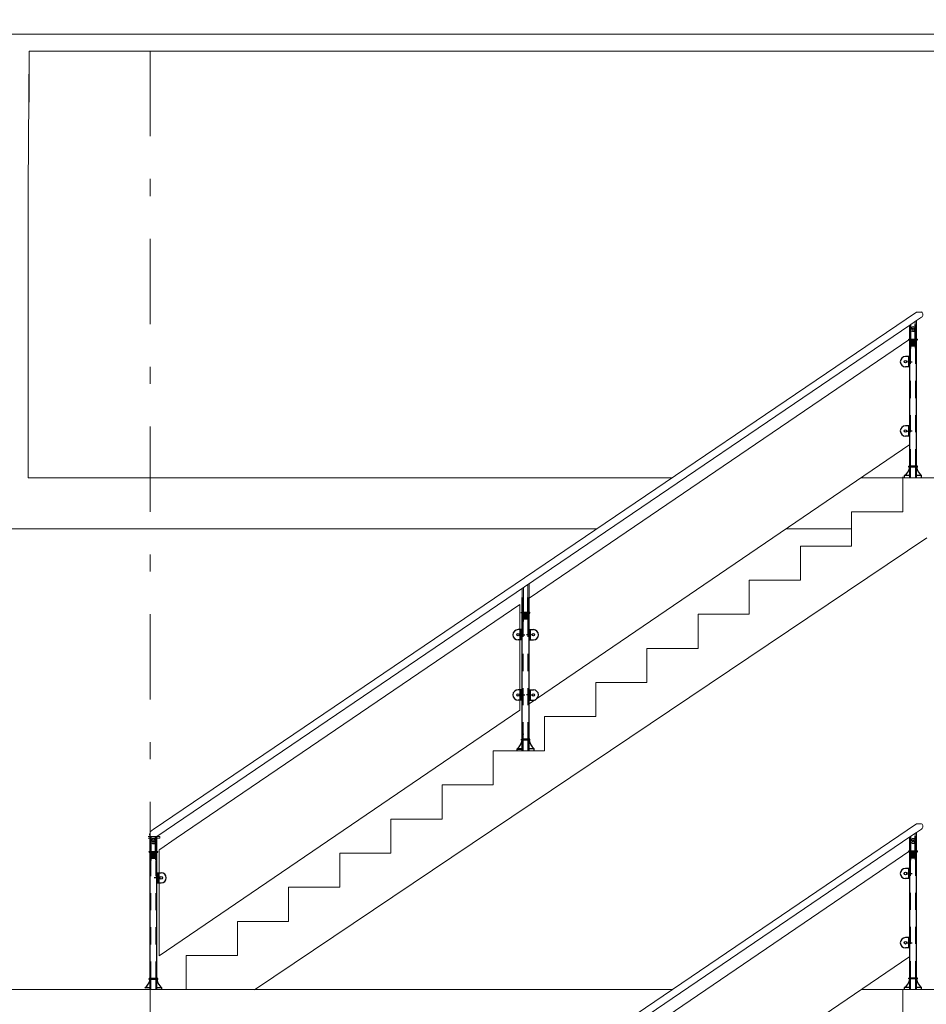
# Model space of a CAD drawing. Units: metres. Extents: x -1153 to 557, y -25 to 282.
# Drawn here: x -370 to -365, y 263 to 269 of the extents above; entities that cross this region are included whole.
import ezdxf

# ---------------------------------------------------------------- set-up
doc = ezdxf.new("R2010")
doc.units = ezdxf.units.M
doc.header["$MEASUREMENT"] = 0
for name, pattern in [('DASHDOT', [1, 0.5, -0.25, 0, -0.25]), ('HIDDEN', [0.375, 0.25, -0.125]), ('HIDDEN2', [0.1875, 0.125, -0.0625])]:
    doc.linetypes.add(name, pattern=pattern)
for name, color, linetype in [('15', 15, 'Continuous'), ('A1', 242, 'Continuous'), ('A2', 104, 'Continuous')]:
    doc.layers.add(name, color=color, linetype=linetype)
doc.layers.add('DIVAR', color=7, linetype='Continuous', lineweight=5)

msp = doc.modelspace()

# ---------------------------------------------------------------- linework, layer by layer
at = {"layer": '15'}
for p, q in [((-364.6028, 266.553), (-364.6028, 266.737)), ((-364.5956, 266.7023), (-364.5956, 266.7419)), ((-364.5956, 266.7023), (-364.5956, 266.7143)), ((-364.5956, 266.6552), (-364.5956, 266.7052)), ((-364.5956, 266.6552), (-364.5956, 266.7052)), ((-364.57, 266.7023), (-364.57, 266.7419)), ((-364.57, 266.6552), (-364.57, 266.7141)), ((-364.57, 266.6552), (-364.57, 266.7052)), ((-364.5628, 266.5488), (-364.5628, 266.7419)), ((-364.6028, 266.5531), (-364.6278, 266.5531)), ((-364.6028, 266.5531), (-364.6278, 266.5531)), ((-364.6028, 266.5531), (-364.6278, 266.5531)), ((-364.6028, 266.5531), (-364.6278, 266.5531)), ((-364.6028, 265.9102), (-364.6028, 266.553)), ((-364.5628, 265.9102), (-364.5628, 266.5488)), ((-364.6028, 266.4931), (-364.6278, 266.4931)), ((-364.6028, 266.4931), (-364.6278, 266.4931)), ((-364.6028, 265.8452), (-364.6028, 266.4702)), ((-364.5628, 265.8452), (-364.5628, 266.4702)), ((-364.6028, 266.147), (-364.6278, 266.147)), ((-364.6028, 266.147), (-364.6278, 266.147)), ((-364.6028, 266.147), (-364.6278, 266.147)), ((-364.6028, 266.147), (-364.6278, 266.147)), ((-364.6028, 266.087), (-364.6278, 266.087)), ((-364.6028, 266.087), (-364.6278, 266.087)), ((-364.6328, 265.8452), (-364.6328, 265.8552)), ((-364.6028, 265.8552), (-364.6328, 265.8552)), ((-364.5328, 265.8552), (-364.5628, 265.8552)), ((-364.5328, 265.8452), (-364.5328, 265.8552)), ((-366.8734, 264.953), (-366.8734, 265.1419)), ((-366.8662, 265.1023), (-366.8662, 265.1419)), ((-366.8662, 265.1023), (-366.8662, 265.1142)), ((-366.8662, 265.0552), (-366.8662, 265.1052)), ((-366.8662, 265.0552), (-366.8662, 265.1052)), ((-366.8406, 265.1023), (-366.8406, 265.1419)), ((-366.8406, 265.0552), (-366.8406, 265.114)), ((-366.8406, 265.0552), (-366.8406, 265.1052)), ((-366.8334, 264.9487), (-366.8334, 265.1419)), ((-366.8734, 264.953), (-366.8984, 264.953)), ((-366.8734, 264.3102), (-366.8734, 264.953)), ((-366.8334, 264.953), (-366.8084, 264.953)), ((-366.8334, 264.953), (-366.8084, 264.953)), ((-366.8334, 264.3102), (-366.8334, 264.9488)), ((-366.8734, 264.893), (-366.8984, 264.893)), ((-366.8734, 264.2452), (-366.8734, 264.8702)), ((-366.8334, 264.893), (-366.8084, 264.893)), ((-366.8334, 264.893), (-366.8084, 264.893)), ((-366.8334, 264.893), (-366.8084, 264.893)), ((-366.8334, 264.893), (-366.8084, 264.893)), ((-366.8334, 264.2452), (-366.8334, 264.8702)), ((-366.8734, 264.5999), (-366.8984, 264.5999)), ((-366.8734, 264.5999), (-366.8984, 264.5999)), ((-366.8734, 264.5999), (-366.8984, 264.5999)), ((-366.8734, 264.5999), (-366.8984, 264.5999)), ((-366.8334, 264.5999), (-366.8084, 264.5999)), ((-366.8334, 264.5999), (-366.8084, 264.5999)), ((-366.8734, 264.5399), (-366.8984, 264.5399)), ((-366.8734, 264.5399), (-366.8984, 264.5399)), ((-366.8334, 264.5399), (-366.8084, 264.5399)), ((-366.8334, 264.5399), (-366.8084, 264.5399)), ((-366.8334, 264.5399), (-366.8084, 264.5399)), ((-366.8334, 264.5399), (-366.8084, 264.5399)), ((-366.9034, 264.2452), (-366.9034, 264.2552)), ((-366.8734, 264.2552), (-366.9034, 264.2552)), ((-366.8734, 264.2502), (-366.8984, 264.2502)), ((-366.8734, 264.2502), (-366.8984, 264.2502)), ((-366.8034, 264.2552), (-366.8334, 264.2552)), ((-366.8034, 264.2452), (-366.8034, 264.2552)), ((-369.0549, 263.5512), (-369.0549, 263.74)), ((-369.0477, 263.7004), (-369.0477, 263.74)), ((-369.0477, 263.7004), (-369.0477, 263.7124)), ((-369.0221, 263.7004), (-369.0221, 263.74)), ((-369.0221, 263.6533), (-369.0221, 263.7122)), ((-369.0149, 263.5469), (-369.0149, 263.74)), ((-364.6028, 263.5536), (-364.6028, 263.7376)), ((-364.5956, 263.7028), (-364.5956, 263.7425)), ((-364.5956, 263.7028), (-364.5956, 263.7148)), ((-364.5956, 263.6557), (-364.5956, 263.7057)), ((-364.5956, 263.6557), (-364.5956, 263.7057)), ((-364.57, 263.7028), (-364.57, 263.7425)), ((-364.57, 263.6557), (-364.57, 263.7146)), ((-364.57, 263.6557), (-364.57, 263.7057)), ((-364.5628, 263.5493), (-364.5628, 263.7425)), ((-369.0477, 263.6533), (-369.0477, 263.7033)), ((-369.0477, 263.6533), (-369.0477, 263.7033)), ((-369.0221, 263.6533), (-369.0221, 263.7033)), ((-369.0549, 262.9083), (-369.0549, 263.5512)), ((-369.0149, 262.9083), (-369.0149, 263.5469)), ((-364.6028, 263.5536), (-364.6278, 263.5536)), ((-364.6028, 263.5536), (-364.6278, 263.5536)), ((-364.6028, 263.5536), (-364.6278, 263.5536)), ((-364.6028, 263.5536), (-364.6278, 263.5536)), ((-364.6028, 262.9107), (-364.6028, 263.5536)), ((-364.5628, 262.9107), (-364.5628, 263.5493)), ((-369.0149, 263.5283), (-368.9899, 263.5283)), ((-369.0149, 263.5283), (-368.9899, 263.5283)), ((-364.6028, 263.4936), (-364.6278, 263.4936)), ((-364.6028, 263.4936), (-364.6278, 263.4936)), ((-369.0549, 262.8433), (-369.0549, 263.4683)), ((-369.0149, 262.8433), (-369.0149, 263.4683)), ((-369.0149, 263.4683), (-368.9899, 263.4683)), ((-369.0149, 263.4683), (-368.9899, 263.4683)), ((-369.0149, 263.4683), (-368.9899, 263.4683)), ((-369.0149, 263.4683), (-368.9899, 263.4683)), ((-364.6028, 262.8457), (-364.6028, 263.4707)), ((-364.5628, 262.8457), (-364.5628, 263.4707)), ((-364.6028, 263.1476), (-364.6278, 263.1476)), ((-364.6028, 263.1476), (-364.6278, 263.1476)), ((-364.6028, 263.1476), (-364.6278, 263.1476)), ((-364.6028, 263.1476), (-364.6278, 263.1476)), ((-364.6028, 263.0876), (-364.6278, 263.0876)), ((-364.6028, 263.0876), (-364.6278, 263.0876)), ((-369.0549, 262.8533), (-369.0849, 262.8533)), ((-368.9849, 262.8533), (-369.0149, 262.8533)), ((-368.9849, 262.8433), (-368.9849, 262.8533)), ((-364.6328, 262.8457), (-364.6328, 262.8557)), ((-364.6028, 262.8557), (-364.6328, 262.8557)), ((-364.5328, 262.8557), (-364.5628, 262.8557)), ((-364.5328, 262.8457), (-364.5328, 262.8557))]:
    msp.add_line(p, q, dxfattribs=at)
for centre, radius in [((-364.5828, 266.7138), 0.00539), ((-364.6278, 266.5231), 0.00728), ((-364.6278, 266.5231), 0.00728), ((-364.6278, 266.117), 0.00728), ((-364.6278, 266.117), 0.00728), ((-366.8984, 264.923), 0.00728), ((-366.8084, 264.923), 0.00728), ((-366.8084, 264.923), 0.00728), ((-366.8984, 264.5699), 0.00728), ((-366.8984, 264.5699), 0.00728), ((-366.8084, 264.5699), 0.00728), ((-366.8084, 264.5699), 0.00728), ((-369.0349, 263.7119), 0.00539), ((-364.5828, 263.7143), 0.00539), ((-364.6278, 263.5236), 0.00728), ((-364.6278, 263.5236), 0.00728), ((-368.9899, 263.4983), 0.00728), ((-368.9899, 263.4983), 0.00728), ((-364.6278, 263.1176), 0.00728), ((-364.6278, 263.1176), 0.00728)]:
    msp.add_circle(centre, radius, dxfattribs=at)
for centre, radius, start, end in [((-364.5828, 266.7141), 0.0128, 0, 180), ((-364.5828, 266.7138), 0.0131, 224.96964, 348.42881), ((-364.6278, 266.5231), 0.03, 90, 270), ((-364.6278, 266.5231), 0.03, 90, 270), ((-364.6278, 266.117), 0.03, 90, 270), ((-364.6278, 266.117), 0.03, 90, 270), ((-364.6779, 265.9162), 0.0759, 306.44236, 351.63012), ((-364.4877, 265.9162), 0.0759, 188.36988, 233.55764), ((-366.8984, 264.923), 0.03, 90, 270), ((-366.8084, 264.923), 0.03, 270, 90), ((-366.8084, 264.923), 0.03, 270, 90), ((-366.8984, 264.5699), 0.03, 90, 270), ((-366.8984, 264.5699), 0.03, 90, 270), ((-366.8084, 264.5699), 0.03, 270, 90), ((-366.8084, 264.5699), 0.03, 270, 90), ((-366.9485, 264.3162), 0.0759, 306.44236, 351.63012), ((-366.7583, 264.3162), 0.0759, 188.36988, 233.55764), ((-369.0349, 263.7122), 0.0128, 0, 180), ((-369.0349, 263.7119), 0.0131, 224.96964, 348.42881), ((-364.5828, 263.7146), 0.0128, 0, 180), ((-364.5828, 263.7143), 0.0131, 224.96964, 348.42881), ((-364.6278, 263.5236), 0.03, 90, 270), ((-364.6278, 263.5236), 0.03, 90, 270), ((-368.9899, 263.4983), 0.03, 270, 90), ((-368.9899, 263.4983), 0.03, 270, 90), ((-364.6278, 263.1176), 0.03, 90, 270), ((-364.6278, 263.1176), 0.03, 90, 270), ((-369.13, 262.9143), 0.0759, 306.44236, 351.63012), ((-368.9398, 262.9143), 0.0759, 188.36988, 233.55764), ((-364.6779, 262.9167), 0.0759, 306.44236, 351.63012), ((-364.4877, 262.9167), 0.0759, 188.36988, 233.55764)]:
    msp.add_arc(centre, radius, start, end, dxfattribs=at)
at = {"layer": 'A1', "linetype": 'DASHDOT', "lineweight": 5}
msp.add_line((-369.0549, 256.8438), (-369.0549, 270.3939), dxfattribs=at)
at = {"layer": 'A1'}
for p, q in [((-364.6078, 266.6502), (-364.6078, 266.6552)), ((-364.6078, 266.6552), (-364.5578, 266.6552)), ((-364.6078, 266.6502), (-364.5578, 266.6502)), ((-364.5978, 266.6007), (-364.5978, 266.6502)), ((-364.5964, 266.6013), (-364.5964, 266.6502)), ((-364.5692, 266.6031), (-364.5692, 266.6502)), ((-364.5578, 266.6502), (-364.5578, 266.6552)), ((-364.5964, 266.6452), (-364.5692, 266.6452)), ((-364.5964, 266.6402), (-364.5692, 266.6402)), ((-364.5964, 266.6202), (-364.5692, 266.6202)), ((-364.5964, 266.6152), (-364.5692, 266.6152)), ((-364.6088, 266.4931), (-364.6088, 266.5531)), ((-364.6088, 266.4931), (-364.6088, 266.5531)), ((-364.6119, 266.5275), (-364.6119, 266.5262)), ((-364.6119, 266.5275), (-364.6119, 266.5262)), ((-364.6095, 266.5284), (-364.611, 266.5284)), ((-364.6095, 266.5284), (-364.611, 266.5284)), ((-364.6102, 266.5233), (-364.6108, 266.5233)), ((-364.6102, 266.5233), (-364.6108, 266.5233)), ((-364.6102, 266.5224), (-364.6108, 266.5224)), ((-364.6102, 266.5224), (-364.6108, 266.5224)), ((-364.6102, 266.5224), (-364.6102, 266.5233)), ((-364.6102, 266.5224), (-364.6102, 266.5233)), ((-364.6088, 266.5255), (-364.5879, 266.5231)), ((-364.6088, 266.5255), (-364.5879, 266.5231)), ((-364.6088, 266.5207), (-364.5879, 266.5231)), ((-364.6088, 266.5207), (-364.5879, 266.5231)), ((-364.6037, 266.5246), (-364.6037, 266.5215)), ((-364.603, 266.5246), (-364.603, 266.5216)), ((-364.6023, 266.5245), (-364.6023, 266.5217)), ((-364.6023, 266.5245), (-364.6023, 266.5217)), ((-364.6016, 266.5244), (-364.6016, 266.5217)), ((-364.6016, 266.5244), (-364.6016, 266.5217)), ((-364.601, 266.5243), (-364.601, 266.5218)), ((-364.601, 266.5243), (-364.601, 266.5218)), ((-364.6003, 266.5243), (-364.6003, 266.5219)), ((-364.6003, 266.5243), (-364.6003, 266.5219)), ((-364.5996, 266.5242), (-364.5996, 266.5219)), ((-364.5996, 266.5242), (-364.5996, 266.5219)), ((-364.5989, 266.5241), (-364.5989, 266.522)), ((-364.5989, 266.5241), (-364.5989, 266.522)), ((-364.5982, 266.524), (-364.5982, 266.5221)), ((-364.5982, 266.524), (-364.5982, 266.5221)), ((-364.5976, 266.524), (-364.5976, 266.5222)), ((-364.5976, 266.524), (-364.5976, 266.5222)), ((-364.5969, 266.5239), (-364.5969, 266.5222)), ((-364.5969, 266.5239), (-364.5969, 266.5222)), ((-364.5962, 266.5238), (-364.5962, 266.5223)), ((-364.5962, 266.5238), (-364.5962, 266.5223)), ((-364.5955, 266.5238), (-364.5955, 266.5224)), ((-364.5955, 266.5238), (-364.5955, 266.5224)), ((-364.5948, 266.5237), (-364.5948, 266.5225)), ((-364.5948, 266.5237), (-364.5948, 266.5225)), ((-364.5942, 266.5236), (-364.5942, 266.5225)), ((-364.5942, 266.5236), (-364.5942, 266.5225)), ((-364.5935, 266.5235), (-364.5935, 266.5226)), ((-364.5935, 266.5235), (-364.5935, 266.5226)), ((-364.5927, 266.5235), (-364.5927, 266.5227)), ((-364.5927, 266.5235), (-364.5927, 266.5227)), ((-364.6088, 266.087), (-364.6088, 266.147)), ((-364.6088, 266.087), (-364.6088, 266.147)), ((-364.6119, 266.1215), (-364.6119, 266.1202)), ((-364.6119, 266.1215), (-364.6119, 266.1202)), ((-364.6095, 266.1224), (-364.611, 266.1224)), ((-364.6095, 266.1224), (-364.611, 266.1224)), ((-364.6102, 266.1173), (-364.6108, 266.1173)), ((-364.6102, 266.1173), (-364.6108, 266.1173)), ((-364.6102, 266.1164), (-364.6108, 266.1164)), ((-364.6102, 266.1164), (-364.6108, 266.1164)), ((-364.6102, 266.1164), (-364.6102, 266.1173)), ((-364.6102, 266.1164), (-364.6102, 266.1173)), ((-364.6088, 266.1195), (-364.5879, 266.117)), ((-364.6088, 266.1195), (-364.5879, 266.117)), ((-364.6088, 266.1146), (-364.5879, 266.117)), ((-364.6088, 266.1146), (-364.5879, 266.117)), ((-364.6037, 266.1186), (-364.6037, 266.1155)), ((-364.603, 266.1185), (-364.603, 266.1156)), ((-364.6023, 266.1185), (-364.6023, 266.1156)), ((-364.6023, 266.1185), (-364.6023, 266.1156)), ((-364.6016, 266.1184), (-364.6016, 266.1157)), ((-364.6016, 266.1184), (-364.6016, 266.1157)), ((-364.601, 266.1183), (-364.601, 266.1158)), ((-364.601, 266.1183), (-364.601, 266.1158)), ((-364.6003, 266.1182), (-364.6003, 266.1159)), ((-364.6003, 266.1182), (-364.6003, 266.1159)), ((-364.5996, 266.1182), (-364.5996, 266.1159)), ((-364.5996, 266.1182), (-364.5996, 266.1159)), ((-364.5989, 266.1181), (-364.5989, 266.116)), ((-364.5989, 266.1181), (-364.5989, 266.116)), ((-364.5982, 266.118), (-364.5982, 266.1161)), ((-364.5982, 266.118), (-364.5982, 266.1161)), ((-364.5976, 266.118), (-364.5976, 266.1161)), ((-364.5976, 266.118), (-364.5976, 266.1161)), ((-364.5969, 266.1179), (-364.5969, 266.1162)), ((-364.5969, 266.1179), (-364.5969, 266.1162)), ((-364.5962, 266.1178), (-364.5962, 266.1163)), ((-364.5962, 266.1178), (-364.5962, 266.1163)), ((-364.5955, 266.1177), (-364.5955, 266.1164)), ((-364.5955, 266.1177), (-364.5955, 266.1164)), ((-364.5948, 266.1177), (-364.5948, 266.1164)), ((-364.5948, 266.1177), (-364.5948, 266.1164)), ((-364.5942, 266.1176), (-364.5942, 266.1165)), ((-364.5942, 266.1176), (-364.5942, 266.1165)), ((-364.5935, 266.1175), (-364.5935, 266.1166)), ((-364.5935, 266.1175), (-364.5935, 266.1166)), ((-364.5927, 266.1174), (-364.5927, 266.1167)), ((-364.5927, 266.1174), (-364.5927, 266.1167)), ((-364.6078, 265.9052), (-364.6078, 265.9102)), ((-364.5628, 265.9102), (-364.6078, 265.9102)), ((-364.5628, 265.9052), (-364.6078, 265.9052)), ((-364.5578, 265.9102), (-364.5628, 265.9102)), ((-364.5578, 265.9052), (-364.5628, 265.9052)), ((-364.5578, 265.9052), (-364.5578, 265.9102)), ((-366.8784, 265.0502), (-366.8784, 265.0552)), ((-366.8784, 265.0552), (-366.8284, 265.0552)), ((-366.8784, 265.0502), (-366.8284, 265.0502)), ((-366.8684, 265.0007), (-366.8684, 265.0502)), ((-366.867, 265.0013), (-366.867, 265.0502)), ((-366.867, 265.0452), (-366.8398, 265.0452)), ((-366.867, 265.0402), (-366.8398, 265.0402)), ((-366.8398, 265.0031), (-366.8398, 265.0502)), ((-366.8284, 265.0502), (-366.8284, 265.0552)), ((-366.867, 265.0202), (-366.8398, 265.0202)), ((-366.867, 265.0152), (-366.8398, 265.0152)), ((-366.8824, 264.9275), (-366.8824, 264.9262)), ((-366.8801, 264.9284), (-366.8815, 264.9284)), ((-366.8807, 264.9233), (-366.8814, 264.9233)), ((-366.8807, 264.9224), (-366.8814, 264.9224)), ((-366.8807, 264.9224), (-366.8807, 264.9233)), ((-366.8794, 264.893), (-366.8794, 264.953)), ((-366.8794, 264.9255), (-366.8585, 264.923)), ((-366.8794, 264.9206), (-366.8585, 264.923)), ((-366.8742, 264.9246), (-366.8742, 264.9215)), ((-366.8736, 264.9245), (-366.8736, 264.9215)), ((-366.8729, 264.9244), (-366.8729, 264.9216)), ((-366.8722, 264.9244), (-366.8722, 264.9217)), ((-366.8715, 264.9243), (-366.8715, 264.9218)), ((-366.8708, 264.9242), (-366.8708, 264.9218)), ((-366.8702, 264.9242), (-366.8702, 264.9219)), ((-366.8695, 264.9241), (-366.8695, 264.922)), ((-366.8688, 264.924), (-366.8688, 264.9221)), ((-366.8681, 264.9239), (-366.8681, 264.9221)), ((-366.8674, 264.9239), (-366.8674, 264.9222)), ((-366.8668, 264.9238), (-366.8668, 264.9223)), ((-366.8661, 264.9237), (-366.8661, 264.9223)), ((-366.8654, 264.9236), (-366.8654, 264.9224)), ((-366.8647, 264.9236), (-366.8647, 264.9225)), ((-366.864, 264.9235), (-366.864, 264.9226)), ((-366.8633, 264.9234), (-366.8633, 264.9226)), ((-366.8274, 264.9255), (-366.8483, 264.923)), ((-366.8274, 264.9255), (-366.8483, 264.923)), ((-366.8274, 264.9206), (-366.8483, 264.923)), ((-366.8274, 264.9206), (-366.8483, 264.923)), ((-366.8434, 264.9226), (-366.8434, 264.9234)), ((-366.8434, 264.9226), (-366.8434, 264.9234)), ((-366.8427, 264.9226), (-366.8427, 264.9235)), ((-366.8427, 264.9226), (-366.8427, 264.9235)), ((-366.842, 264.9225), (-366.842, 264.9236)), ((-366.842, 264.9225), (-366.842, 264.9236)), ((-366.8414, 264.9224), (-366.8414, 264.9236)), ((-366.8414, 264.9224), (-366.8414, 264.9236)), ((-366.8407, 264.9223), (-366.8407, 264.9237)), ((-366.8407, 264.9223), (-366.8407, 264.9237)), ((-366.84, 264.9223), (-366.84, 264.9238)), ((-366.84, 264.9223), (-366.84, 264.9238)), ((-366.8393, 264.9222), (-366.8393, 264.9239)), ((-366.8393, 264.9222), (-366.8393, 264.9239)), ((-366.8386, 264.9221), (-366.8386, 264.9239)), ((-366.8386, 264.9221), (-366.8386, 264.9239)), ((-366.838, 264.9221), (-366.838, 264.924)), ((-366.838, 264.9221), (-366.838, 264.924)), ((-366.8373, 264.922), (-366.8373, 264.9241)), ((-366.8373, 264.922), (-366.8373, 264.9241)), ((-366.8366, 264.9219), (-366.8366, 264.9242)), ((-366.8366, 264.9219), (-366.8366, 264.9242)), ((-366.8359, 264.9218), (-366.8359, 264.9242)), ((-366.8359, 264.9218), (-366.8359, 264.9242)), ((-366.8352, 264.9218), (-366.8352, 264.9243)), ((-366.8352, 264.9218), (-366.8352, 264.9243)), ((-366.8346, 264.9217), (-366.8346, 264.9244)), ((-366.8346, 264.9217), (-366.8346, 264.9244)), ((-366.8339, 264.9216), (-366.8339, 264.9244)), ((-366.8339, 264.9216), (-366.8339, 264.9244)), ((-366.8332, 264.9215), (-366.8332, 264.9245)), ((-366.8325, 264.9215), (-366.8325, 264.9246)), ((-366.8274, 264.953), (-366.8274, 264.893)), ((-366.8274, 264.953), (-366.8274, 264.893)), ((-366.8267, 264.9177), (-366.8252, 264.9177)), ((-366.8267, 264.9177), (-366.8252, 264.9177)), ((-366.826, 264.9237), (-366.826, 264.9228)), ((-366.826, 264.9237), (-366.8253, 264.9237)), ((-366.826, 264.9237), (-366.826, 264.9228)), ((-366.826, 264.9237), (-366.8253, 264.9237)), ((-366.826, 264.9228), (-366.8253, 264.9228)), ((-366.826, 264.9228), (-366.8253, 264.9228)), ((-366.8243, 264.9186), (-366.8243, 264.9199)), ((-366.8243, 264.9186), (-366.8243, 264.9199)), ((-366.8824, 264.5744), (-366.8824, 264.5731)), ((-366.8824, 264.5744), (-366.8824, 264.5731)), ((-366.8801, 264.5753), (-366.8815, 264.5753)), ((-366.8801, 264.5753), (-366.8815, 264.5753)), ((-366.8807, 264.5702), (-366.8814, 264.5702)), ((-366.8807, 264.5702), (-366.8814, 264.5702)), ((-366.8807, 264.5693), (-366.8814, 264.5693)), ((-366.8807, 264.5693), (-366.8814, 264.5693)), ((-366.8807, 264.5693), (-366.8807, 264.5702)), ((-366.8807, 264.5693), (-366.8807, 264.5702)), ((-366.8794, 264.5399), (-366.8794, 264.5999)), ((-366.8794, 264.5399), (-366.8794, 264.5999)), ((-366.8794, 264.5724), (-366.8585, 264.5699)), ((-366.8794, 264.5724), (-366.8585, 264.5699)), ((-366.8794, 264.5675), (-366.8585, 264.5699)), ((-366.8794, 264.5675), (-366.8585, 264.5699)), ((-366.8742, 264.5715), (-366.8742, 264.5684)), ((-366.8742, 264.5715), (-366.8742, 264.5684)), ((-366.8736, 264.5714), (-366.8736, 264.5685)), ((-366.8736, 264.5714), (-366.8736, 264.5685)), ((-366.8729, 264.5714), (-366.8729, 264.5685)), ((-366.8729, 264.5714), (-366.8729, 264.5685)), ((-366.8722, 264.5713), (-366.8722, 264.5686)), ((-366.8722, 264.5713), (-366.8722, 264.5686)), ((-366.8715, 264.5712), (-366.8715, 264.5687)), ((-366.8715, 264.5712), (-366.8715, 264.5687)), ((-366.8708, 264.5711), (-366.8708, 264.5688)), ((-366.8708, 264.5711), (-366.8708, 264.5688)), ((-366.8702, 264.5711), (-366.8702, 264.5688)), ((-366.8702, 264.5711), (-366.8702, 264.5688)), ((-366.8695, 264.571), (-366.8695, 264.5689)), ((-366.8695, 264.571), (-366.8695, 264.5689)), ((-366.8688, 264.5709), (-366.8688, 264.569)), ((-366.8688, 264.5709), (-366.8688, 264.569)), ((-366.8681, 264.5709), (-366.8681, 264.569)), ((-366.8681, 264.5709), (-366.8681, 264.569)), ((-366.8674, 264.5708), (-366.8674, 264.5691)), ((-366.8674, 264.5708), (-366.8674, 264.5691)), ((-366.8668, 264.5707), (-366.8668, 264.5692)), ((-366.8668, 264.5707), (-366.8668, 264.5692)), ((-366.8661, 264.5706), (-366.8661, 264.5693)), ((-366.8661, 264.5706), (-366.8661, 264.5693)), ((-366.8654, 264.5706), (-366.8654, 264.5693)), ((-366.8654, 264.5706), (-366.8654, 264.5693)), ((-366.8647, 264.5705), (-366.8647, 264.5694)), ((-366.8647, 264.5705), (-366.8647, 264.5694)), ((-366.864, 264.5704), (-366.864, 264.5695)), ((-366.864, 264.5704), (-366.864, 264.5695)), ((-366.8633, 264.5703), (-366.8633, 264.5696)), ((-366.8633, 264.5703), (-366.8633, 264.5696)), ((-366.8274, 264.5724), (-366.8483, 264.5699)), ((-366.8274, 264.5724), (-366.8483, 264.5699)), ((-366.8274, 264.5675), (-366.8483, 264.5699)), ((-366.8274, 264.5675), (-366.8483, 264.5699)), ((-366.8434, 264.5696), (-366.8434, 264.5703)), ((-366.8434, 264.5696), (-366.8434, 264.5703)), ((-366.8427, 264.5695), (-366.8427, 264.5704)), ((-366.8427, 264.5695), (-366.8427, 264.5704)), ((-366.842, 264.5694), (-366.842, 264.5705)), ((-366.842, 264.5694), (-366.842, 264.5705)), ((-366.8414, 264.5693), (-366.8414, 264.5706)), ((-366.8414, 264.5693), (-366.8414, 264.5706)), ((-366.8407, 264.5693), (-366.8407, 264.5706)), ((-366.8407, 264.5693), (-366.8407, 264.5706)), ((-366.84, 264.5692), (-366.84, 264.5707)), ((-366.84, 264.5692), (-366.84, 264.5707)), ((-366.8393, 264.5691), (-366.8393, 264.5708)), ((-366.8393, 264.5691), (-366.8393, 264.5708)), ((-366.8386, 264.569), (-366.8386, 264.5709)), ((-366.8386, 264.569), (-366.8386, 264.5709)), ((-366.838, 264.569), (-366.838, 264.5709)), ((-366.838, 264.569), (-366.838, 264.5709)), ((-366.8373, 264.5689), (-366.8373, 264.571)), ((-366.8373, 264.5689), (-366.8373, 264.571)), ((-366.8366, 264.5688), (-366.8366, 264.5711)), ((-366.8366, 264.5688), (-366.8366, 264.5711)), ((-366.8359, 264.5688), (-366.8359, 264.5711)), ((-366.8359, 264.5688), (-366.8359, 264.5711)), ((-366.8352, 264.5687), (-366.8352, 264.5712)), ((-366.8352, 264.5687), (-366.8352, 264.5712)), ((-366.8346, 264.5686), (-366.8346, 264.5713)), ((-366.8346, 264.5686), (-366.8346, 264.5713)), ((-366.8339, 264.5685), (-366.8339, 264.5714)), ((-366.8339, 264.5685), (-366.8339, 264.5714)), ((-366.8332, 264.5685), (-366.8332, 264.5714)), ((-366.8325, 264.5684), (-366.8325, 264.5715)), ((-366.8274, 264.5999), (-366.8274, 264.5399)), ((-366.8274, 264.5999), (-366.8274, 264.5399)), ((-366.826, 264.5706), (-366.826, 264.5697)), ((-366.826, 264.5706), (-366.8253, 264.5706)), ((-366.826, 264.5706), (-366.826, 264.5697)), ((-366.826, 264.5706), (-366.8253, 264.5706)), ((-366.826, 264.5697), (-366.8253, 264.5697)), ((-366.826, 264.5697), (-366.8253, 264.5697)), ((-366.8267, 264.5646), (-366.8252, 264.5646)), ((-366.8267, 264.5646), (-366.8252, 264.5646)), ((-366.8243, 264.5655), (-366.8243, 264.5668)), ((-366.8243, 264.5655), (-366.8243, 264.5668)), ((-366.8734, 264.3102), (-366.8734, 264.3702)), ((-366.8734, 264.3102), (-366.8734, 264.3702)), ((-366.8682, 264.3417), (-366.8682, 264.3386)), ((-366.8682, 264.3417), (-366.8682, 264.3386)), ((-366.8784, 264.3052), (-366.8784, 264.3102)), ((-366.8334, 264.3102), (-366.8784, 264.3102)), ((-366.8334, 264.3052), (-366.8784, 264.3052)), ((-366.8284, 264.3102), (-366.8334, 264.3102)), ((-366.8284, 264.3052), (-366.8334, 264.3052)), ((-366.8284, 264.3052), (-366.8284, 264.3102)), ((-369.0599, 263.6483), (-369.0599, 263.6533)), ((-369.0599, 263.6533), (-369.0099, 263.6533)), ((-369.0599, 263.6483), (-369.0099, 263.6483)), ((-369.0499, 263.5988), (-369.0499, 263.6483)), ((-369.0485, 263.5994), (-369.0485, 263.6483)), ((-369.0213, 263.6012), (-369.0213, 263.6483)), ((-369.0099, 263.6483), (-369.0099, 263.6533)), ((-364.6078, 263.6507), (-364.6078, 263.6557)), ((-364.6078, 263.6557), (-364.5578, 263.6557)), ((-364.6078, 263.6507), (-364.5578, 263.6507)), ((-364.5978, 263.6012), (-364.5978, 263.6507)), ((-364.5964, 263.6018), (-364.5964, 263.6507)), ((-364.5692, 263.6036), (-364.5692, 263.6507)), ((-364.5578, 263.6507), (-364.5578, 263.6557)), ((-369.0485, 263.6433), (-369.0213, 263.6433)), ((-369.0485, 263.6383), (-369.0213, 263.6383)), ((-369.0485, 263.6183), (-369.0213, 263.6183)), ((-369.0485, 263.6133), (-369.0213, 263.6133)), ((-364.5964, 263.6457), (-364.5692, 263.6457)), ((-364.5964, 263.6407), (-364.5692, 263.6407)), ((-364.5964, 263.6207), (-364.5692, 263.6207)), ((-364.5964, 263.6157), (-364.5692, 263.6157)), ((-364.6088, 263.4936), (-364.6088, 263.5536)), ((-364.6088, 263.4936), (-364.6088, 263.5536)), ((-369.0089, 263.5007), (-369.0298, 263.4983)), ((-369.0089, 263.5007), (-369.0298, 263.4983)), ((-369.0089, 263.4959), (-369.0298, 263.4983)), ((-369.0089, 263.4959), (-369.0298, 263.4983)), ((-369.025, 263.4979), (-369.025, 263.4987)), ((-369.025, 263.4979), (-369.025, 263.4987)), ((-369.0242, 263.4978), (-369.0242, 263.4987)), ((-369.0242, 263.4978), (-369.0242, 263.4987)), ((-369.0236, 263.4977), (-369.0236, 263.4988)), ((-369.0236, 263.4977), (-369.0236, 263.4988)), ((-369.0229, 263.4977), (-369.0229, 263.4989)), ((-369.0229, 263.4977), (-369.0229, 263.4989)), ((-369.0222, 263.4976), (-369.0222, 263.499)), ((-369.0222, 263.4976), (-369.0222, 263.499)), ((-369.0215, 263.4975), (-369.0215, 263.499)), ((-369.0215, 263.4975), (-369.0215, 263.499)), ((-369.0208, 263.4975), (-369.0208, 263.4991)), ((-369.0208, 263.4975), (-369.0208, 263.4991)), ((-369.0202, 263.4974), (-369.0202, 263.4992)), ((-369.0202, 263.4974), (-369.0202, 263.4992)), ((-369.0195, 263.4973), (-369.0195, 263.4993)), ((-369.0195, 263.4973), (-369.0195, 263.4993)), ((-369.0188, 263.4972), (-369.0188, 263.4993)), ((-369.0188, 263.4972), (-369.0188, 263.4993)), ((-369.0181, 263.4972), (-369.0181, 263.4994)), ((-369.0181, 263.4972), (-369.0181, 263.4994)), ((-369.0174, 263.4971), (-369.0174, 263.4995)), ((-369.0174, 263.4971), (-369.0174, 263.4995)), ((-369.0168, 263.497), (-369.0168, 263.4996)), ((-369.0168, 263.497), (-369.0168, 263.4996)), ((-369.0161, 263.4969), (-369.0161, 263.4996)), ((-369.0161, 263.4969), (-369.0161, 263.4996)), ((-369.0154, 263.4969), (-369.0154, 263.4997)), ((-369.0154, 263.4969), (-369.0154, 263.4997)), ((-369.0147, 263.4968), (-369.0147, 263.4998)), ((-369.014, 263.4967), (-369.014, 263.4998)), ((-369.0089, 263.5283), (-369.0089, 263.4683)), ((-369.0089, 263.5283), (-369.0089, 263.4683)), ((-369.0082, 263.4929), (-369.0068, 263.4929)), ((-369.0082, 263.4929), (-369.0068, 263.4929)), ((-369.0076, 263.4989), (-369.0076, 263.498)), ((-369.0076, 263.4989), (-369.0069, 263.4989)), ((-369.0076, 263.4989), (-369.0076, 263.498)), ((-369.0076, 263.4989), (-369.0069, 263.4989)), ((-369.0076, 263.498), (-369.0069, 263.498)), ((-369.0076, 263.498), (-369.0069, 263.498)), ((-369.0059, 263.4938), (-369.0059, 263.4951)), ((-369.0059, 263.4938), (-369.0059, 263.4951)), ((-364.6119, 263.528), (-364.6119, 263.5268)), ((-364.6119, 263.528), (-364.6119, 263.5268)), ((-364.6095, 263.5289), (-364.611, 263.5289)), ((-364.6095, 263.5289), (-364.611, 263.5289)), ((-364.6102, 263.5239), (-364.6108, 263.5239)), ((-364.6102, 263.5239), (-364.6108, 263.5239)), ((-364.6102, 263.523), (-364.6108, 263.523)), ((-364.6102, 263.523), (-364.6108, 263.523)), ((-364.6102, 263.523), (-364.6102, 263.5239)), ((-364.6102, 263.523), (-364.6102, 263.5239)), ((-364.6088, 263.526), (-364.5879, 263.5236)), ((-364.6088, 263.526), (-364.5879, 263.5236)), ((-364.6088, 263.5212), (-364.5879, 263.5236)), ((-364.6088, 263.5212), (-364.5879, 263.5236)), ((-364.6037, 263.5252), (-364.6037, 263.522)), ((-364.603, 263.5251), (-364.603, 263.5221)), ((-364.6023, 263.525), (-364.6023, 263.5222)), ((-364.6023, 263.525), (-364.6023, 263.5222)), ((-364.6016, 263.5249), (-364.6016, 263.5223)), ((-364.6016, 263.5249), (-364.6016, 263.5223)), ((-364.601, 263.5249), (-364.601, 263.5223)), ((-364.601, 263.5249), (-364.601, 263.5223)), ((-364.6003, 263.5248), (-364.6003, 263.5224)), ((-364.6003, 263.5248), (-364.6003, 263.5224)), ((-364.5996, 263.5247), (-364.5996, 263.5225)), ((-364.5996, 263.5247), (-364.5996, 263.5225)), ((-364.5989, 263.5246), (-364.5989, 263.5225)), ((-364.5989, 263.5246), (-364.5989, 263.5225)), ((-364.5982, 263.5246), (-364.5982, 263.5226)), ((-364.5982, 263.5246), (-364.5982, 263.5226)), ((-364.5976, 263.5245), (-364.5976, 263.5227)), ((-364.5976, 263.5245), (-364.5976, 263.5227)), ((-364.5969, 263.5244), (-364.5969, 263.5228)), ((-364.5969, 263.5244), (-364.5969, 263.5228)), ((-364.5962, 263.5244), (-364.5962, 263.5228)), ((-364.5962, 263.5244), (-364.5962, 263.5228)), ((-364.5955, 263.5243), (-364.5955, 263.5229)), ((-364.5955, 263.5243), (-364.5955, 263.5229)), ((-364.5948, 263.5242), (-364.5948, 263.523)), ((-364.5948, 263.5242), (-364.5948, 263.523)), ((-364.5942, 263.5241), (-364.5942, 263.5231)), ((-364.5942, 263.5241), (-364.5942, 263.5231)), ((-364.5935, 263.5241), (-364.5935, 263.5231)), ((-364.5935, 263.5241), (-364.5935, 263.5231)), ((-364.5927, 263.524), (-364.5927, 263.5232)), ((-364.5927, 263.524), (-364.5927, 263.5232)), ((-364.6088, 263.0876), (-364.6088, 263.1476)), ((-364.6088, 263.0876), (-364.6088, 263.1476)), ((-364.6119, 263.122), (-364.6119, 263.1207)), ((-364.6119, 263.122), (-364.6119, 263.1207)), ((-364.6095, 263.1229), (-364.611, 263.1229)), ((-364.6095, 263.1229), (-364.611, 263.1229)), ((-364.6102, 263.1178), (-364.6108, 263.1178)), ((-364.6102, 263.1178), (-364.6108, 263.1178)), ((-364.6102, 263.1169), (-364.6108, 263.1169)), ((-364.6102, 263.1169), (-364.6108, 263.1169)), ((-364.6102, 263.1169), (-364.6102, 263.1178)), ((-364.6102, 263.1169), (-364.6102, 263.1178)), ((-364.6088, 263.12), (-364.5879, 263.1176)), ((-364.6088, 263.12), (-364.5879, 263.1176)), ((-364.6088, 263.1152), (-364.5879, 263.1176)), ((-364.6088, 263.1152), (-364.5879, 263.1176)), ((-364.6037, 263.1191), (-364.6037, 263.116)), ((-364.603, 263.1191), (-364.603, 263.1161)), ((-364.6023, 263.119), (-364.6023, 263.1162)), ((-364.6023, 263.119), (-364.6023, 263.1162)), ((-364.6016, 263.1189), (-364.6016, 263.1162)), ((-364.6016, 263.1189), (-364.6016, 263.1162)), ((-364.601, 263.1188), (-364.601, 263.1163)), ((-364.601, 263.1188), (-364.601, 263.1163)), ((-364.6003, 263.1188), (-364.6003, 263.1164)), ((-364.6003, 263.1188), (-364.6003, 263.1164)), ((-364.5996, 263.1187), (-364.5996, 263.1165)), ((-364.5996, 263.1187), (-364.5996, 263.1165)), ((-364.5989, 263.1186), (-364.5989, 263.1165)), ((-364.5989, 263.1186), (-364.5989, 263.1165)), ((-364.5982, 263.1186), (-364.5982, 263.1166)), ((-364.5982, 263.1186), (-364.5982, 263.1166)), ((-364.5976, 263.1185), (-364.5976, 263.1167)), ((-364.5976, 263.1185), (-364.5976, 263.1167)), ((-364.5969, 263.1184), (-364.5969, 263.1167)), ((-364.5969, 263.1184), (-364.5969, 263.1167)), ((-364.5962, 263.1183), (-364.5962, 263.1168)), ((-364.5962, 263.1183), (-364.5962, 263.1168)), ((-364.5955, 263.1183), (-364.5955, 263.1169)), ((-364.5955, 263.1183), (-364.5955, 263.1169)), ((-364.5948, 263.1182), (-364.5948, 263.117)), ((-364.5948, 263.1182), (-364.5948, 263.117)), ((-364.5942, 263.1181), (-364.5942, 263.117)), ((-364.5942, 263.1181), (-364.5942, 263.117)), ((-364.5935, 263.118), (-364.5935, 263.1171)), ((-364.5935, 263.118), (-364.5935, 263.1171)), ((-364.5927, 263.118), (-364.5927, 263.1172)), ((-364.5927, 263.118), (-364.5927, 263.1172)), ((-369.0599, 262.9033), (-369.0599, 262.9083)), ((-369.0149, 262.9083), (-369.0599, 262.9083)), ((-369.0149, 262.9033), (-369.0599, 262.9033)), ((-369.0099, 262.9083), (-369.0149, 262.9083)), ((-369.0099, 262.9033), (-369.0149, 262.9033)), ((-369.0099, 262.9033), (-369.0099, 262.9083)), ((-364.6078, 262.9057), (-364.6078, 262.9107)), ((-364.5628, 262.9107), (-364.6078, 262.9107)), ((-364.5628, 262.9057), (-364.6078, 262.9057)), ((-364.5578, 262.9107), (-364.5628, 262.9107)), ((-364.5578, 262.9057), (-364.5628, 262.9057)), ((-364.5578, 262.9057), (-364.5578, 262.9107))]:
    msp.add_line(p, q, dxfattribs=at)
at = {"layer": 'A1', "linetype": 'HIDDEN', "ltscale": 0.3}
for p, q in [((-364.5678, 266.6031), (-364.5678, 266.6502)), ((-364.5978, 265.8452), (-364.5978, 265.9052)), ((-364.5678, 265.8452), (-364.5678, 265.9052)), ((-366.8384, 265.0031), (-366.8384, 265.0502)), ((-366.8684, 264.2452), (-366.8684, 264.3052)), ((-366.8384, 264.2452), (-366.8384, 264.3052)), ((-369.0199, 263.6012), (-369.0199, 263.6483)), ((-364.5678, 263.6036), (-364.5678, 263.6507)), ((-369.0499, 262.8433), (-369.0499, 262.9033)), ((-369.0199, 262.8433), (-369.0199, 262.9033)), ((-364.5978, 262.8457), (-364.5978, 262.9057)), ((-364.5678, 262.8457), (-364.5678, 262.9057))]:
    msp.add_line(p, q, dxfattribs=at)
at = {"layer": 'A1', "linetype": 'HIDDEN2', "ltscale": 0.1}
for p, q in [((-364.5978, 265.9102), (-364.5978, 266.6007)), ((-364.5678, 265.9102), (-364.5678, 266.6007)), ((-366.8684, 264.3102), (-366.8684, 265.0007)), ((-366.8384, 264.3102), (-366.8384, 265.0007)), ((-369.0499, 262.9083), (-369.0499, 263.5988)), ((-369.0199, 262.9083), (-369.0199, 263.5988)), ((-364.5978, 262.9107), (-364.5978, 263.6012)), ((-364.5678, 262.9107), (-364.5678, 263.6012))]:
    msp.add_line(p, q, dxfattribs=at)
at = {"layer": 'A1', "linetype": 'HIDDEN2', "ltscale": 0.4}
for p, q in [((-364.5964, 266.6352), (-364.5692, 266.6352)), ((-364.5964, 266.6302), (-364.5692, 266.6302)), ((-364.5964, 266.6252), (-364.5692, 266.6252)), ((-366.867, 265.0352), (-366.8398, 265.0352)), ((-366.867, 265.0302), (-366.8398, 265.0302)), ((-366.867, 265.0252), (-366.8398, 265.0252)), ((-369.0485, 263.6333), (-369.0213, 263.6333)), ((-369.0485, 263.6283), (-369.0213, 263.6283)), ((-369.0485, 263.6233), (-369.0213, 263.6233)), ((-364.5964, 263.6357), (-364.5692, 263.6357)), ((-364.5964, 263.6307), (-364.5692, 263.6307)), ((-364.5964, 263.6257), (-364.5692, 263.6257))]:
    msp.add_line(p, q, dxfattribs=at)
at = {"layer": 'A1'}
for points in [[(-364.6119, 266.5195), (-364.6119, 266.5186, 0.414214), (-364.611, 266.5177), (-364.6088, 266.5177), (-364.6088, 266.5284), (-364.6095, 266.5284)], [(-364.6119, 266.5195), (-364.6119, 266.5186, 0.414214), (-364.611, 266.5177), (-364.6088, 266.5177), (-364.6088, 266.5284), (-364.6095, 266.5284)], [(-364.6119, 266.1135), (-364.6119, 266.1126, 0.414214), (-364.611, 266.1117), (-364.6088, 266.1117), (-364.6088, 266.1224), (-364.6095, 266.1224)], [(-364.6119, 266.1135), (-364.6119, 266.1126, 0.414214), (-364.611, 266.1117), (-364.6088, 266.1117), (-364.6088, 266.1224), (-364.6095, 266.1224)], [(-366.8824, 264.9195), (-366.8824, 264.9186, 0.414214), (-366.8815, 264.9177), (-366.8794, 264.9177), (-366.8794, 264.9284), (-366.8801, 264.9284)], [(-366.8243, 264.9266), (-366.8243, 264.9275, 0.414214), (-366.8252, 264.9284), (-366.8274, 264.9284), (-366.8274, 264.9177), (-366.8267, 264.9177)], [(-366.8243, 264.9266), (-366.8243, 264.9275, 0.414214), (-366.8252, 264.9284), (-366.8274, 264.9284), (-366.8274, 264.9177), (-366.8267, 264.9177)], [(-366.8824, 264.5664), (-366.8824, 264.5655, 0.414214), (-366.8815, 264.5646), (-366.8794, 264.5646), (-366.8794, 264.5753), (-366.8801, 264.5753)], [(-366.8824, 264.5664), (-366.8824, 264.5655, 0.414214), (-366.8815, 264.5646), (-366.8794, 264.5646), (-366.8794, 264.5753), (-366.8801, 264.5753)], [(-366.8243, 264.5735), (-366.8243, 264.5744, 0.414214), (-366.8252, 264.5753), (-366.8274, 264.5753), (-366.8274, 264.5646), (-366.8267, 264.5646)], [(-366.8243, 264.5735), (-366.8243, 264.5744, 0.414214), (-366.8252, 264.5753), (-366.8274, 264.5753), (-366.8274, 264.5646), (-366.8267, 264.5646)], [(-369.0059, 263.5018), (-369.0059, 263.5027, 0.414214), (-369.0068, 263.5036), (-369.0089, 263.5036), (-369.0089, 263.4929), (-369.0082, 263.4929)], [(-369.0059, 263.5018), (-369.0059, 263.5027, 0.414214), (-369.0068, 263.5036), (-369.0089, 263.5036), (-369.0089, 263.4929), (-369.0082, 263.4929)], [(-364.6119, 263.5201), (-364.6119, 263.5192, 0.414214), (-364.611, 263.5183), (-364.6088, 263.5183), (-364.6088, 263.5289), (-364.6095, 263.5289)], [(-364.6119, 263.5201), (-364.6119, 263.5192, 0.414214), (-364.611, 263.5183), (-364.6088, 263.5183), (-364.6088, 263.5289), (-364.6095, 263.5289)], [(-364.6119, 263.114), (-364.6119, 263.1131, 0.414214), (-364.611, 263.1122), (-364.6088, 263.1122), (-364.6088, 263.1229), (-364.6095, 263.1229)], [(-364.6119, 263.114), (-364.6119, 263.1131, 0.414214), (-364.611, 263.1122), (-364.6088, 263.1122), (-364.6088, 263.1229), (-364.6095, 263.1229)]]:
    msp.add_lwpolyline(points, format="xyb", dxfattribs=at)
for centre, radius, start, end in [((-364.611, 266.5275), 0.000905, 90, 180), ((-364.611, 266.5275), 0.000905, 90, 180), ((-364.6168, 266.5229), 0.00596, 4.35699, 34.1492), ((-364.6168, 266.5229), 0.00596, 4.35699, 34.1492), ((-364.6168, 266.5229), 0.00596, 325.85079, 355.64301), ((-364.6168, 266.5229), 0.00596, 325.85079, 355.64301), ((-364.611, 266.1215), 0.000905, 90, 180), ((-364.611, 266.1215), 0.000905, 90, 180), ((-364.6168, 266.1169), 0.00596, 4.35699, 34.1492), ((-364.6168, 266.1169), 0.00596, 4.35699, 34.1492), ((-364.6168, 266.1169), 0.00596, 325.85079, 355.64301), ((-364.6168, 266.1169), 0.00596, 325.85079, 355.64301), ((-366.8815, 264.9275), 0.000905, 90, 180), ((-366.8873, 264.9228), 0.00596, 4.35699, 34.1492), ((-366.8873, 264.9228), 0.00596, 325.85079, 355.64301), ((-366.8194, 264.9232), 0.00596, 145.85079, 175.64301), ((-366.8194, 264.9232), 0.00596, 145.85079, 175.64301), ((-366.8194, 264.9232), 0.00596, 184.35699, 214.1492), ((-366.8194, 264.9232), 0.00596, 184.35699, 214.1492), ((-366.8252, 264.9186), 0.000905, 270, 0), ((-366.8252, 264.9186), 0.000905, 270, 0), ((-366.8815, 264.5744), 0.000905, 90, 180), ((-366.8815, 264.5744), 0.000905, 90, 180), ((-366.8873, 264.5698), 0.00596, 4.35699, 34.1492), ((-366.8873, 264.5698), 0.00596, 4.35699, 34.1492), ((-366.8873, 264.5698), 0.00596, 325.85079, 355.64301), ((-366.8873, 264.5698), 0.00596, 325.85079, 355.64301), ((-366.8194, 264.5701), 0.00596, 145.85079, 175.64301), ((-366.8194, 264.5701), 0.00596, 145.85079, 175.64301), ((-366.8194, 264.5701), 0.00596, 184.35699, 214.1492), ((-366.8194, 264.5701), 0.00596, 184.35699, 214.1492), ((-366.8252, 264.5655), 0.000905, 270, 0), ((-366.8252, 264.5655), 0.000905, 270, 0), ((-369.0009, 263.4985), 0.00596, 145.85079, 175.64301), ((-369.0009, 263.4985), 0.00596, 145.85079, 175.64301), ((-369.0009, 263.4985), 0.00596, 184.35699, 214.1492), ((-369.0009, 263.4985), 0.00596, 184.35699, 214.1492), ((-369.0068, 263.4938), 0.000905, 270, 0), ((-369.0068, 263.4938), 0.000905, 270, 0), ((-364.611, 263.528), 0.000905, 90, 180), ((-364.611, 263.528), 0.000905, 90, 180), ((-364.6168, 263.5234), 0.00596, 4.35699, 34.1492), ((-364.6168, 263.5234), 0.00596, 4.35699, 34.1492), ((-364.6168, 263.5234), 0.00596, 325.85079, 355.64301), ((-364.6168, 263.5234), 0.00596, 325.85079, 355.64301), ((-364.611, 263.122), 0.000905, 90, 180), ((-364.611, 263.122), 0.000905, 90, 180), ((-364.6168, 263.1174), 0.00596, 4.35699, 34.1492), ((-364.6168, 263.1174), 0.00596, 4.35699, 34.1492), ((-364.6168, 263.1174), 0.00596, 325.85079, 355.64301), ((-364.6168, 263.1174), 0.00596, 325.85079, 355.64301)]:
    msp.add_arc(centre, radius, start, end, dxfattribs=at)
at = {"layer": 'A2', "lineweight": 5}
for p, q in [((-363.6151, 268.4433), (-370.0125, 268.4433)), ((-369.7631, 268.3433), (-369.7688, 267.5433)), ((-363.8151, 268.3433), (-369.7631, 268.3433)), ((-369.7631, 268.3433), (-369.7631, 268.1433)), ((-369.7631, 268.1433), (-369.7631, 268.0433)), ((-369.7688, 265.8433), (-369.7688, 267.5433)), ((-365.9947, 265.8433), (-369.7688, 265.8433)), ((-363.8151, 265.8433), (-364.8872, 265.8433)), ((-369.7688, 265.5433), (-366.4372, 265.5433))]:
    msp.add_line(p, q, dxfattribs=at)
at = {"layer": 'A2', "lineweight": 0}
for p, q in [((-369.7688, 265.5433), (-388.3731, 265.5433)), ((-368.4431, 262.8428), (-364.5026, 265.4904)), ((-388.3731, 262.8433), (-365.9955, 262.8433)), ((-348.5026, 262.8433), (-364.888, 262.8433))]:
    msp.add_line(p, q, dxfattribs=at)
at = {"layer": 'DIVAR', "linetype": 'Continuous', "lineweight": 0}
for p, q in [((-364.5628, 266.8142), (-369.0365, 263.7808)), ((-364.5628, 266.7642), (-364.5956, 266.7419)), ((-364.5628, 266.8142), (-364.5342, 266.8142)), ((-364.5342, 266.7837), (-364.5628, 266.7642)), ((-364.5628, 266.7419), (-364.5628, 266.7642)), ((-369.0149, 263.74), (-364.5956, 266.7419)), ((-364.6028, 266.737), (-364.6028, 266.137)), ((-364.6028, 266.737), (-364.6028, 266.037)), ((-364.57, 266.7419), (-364.57, 266.7593)), ((-366.8334, 265.1376), (-364.6028, 266.6552)), ((-364.6028, 266.6502), (-364.6028, 266.5531)), ((-364.6028, 266.037), (-364.6028, 266.087)), ((-364.6028, 266.037), (-366.8334, 264.5172)), ((-366.8406, 265.1419), (-366.8406, 265.217)), ((-366.8334, 265.1419), (-366.8334, 265.2219)), ((-366.8734, 265.1419), (-366.8734, 265.1947)), ((-366.8662, 265.1419), (-366.8662, 265.1996)), ((-368.901, 263.7308), (-366.8873, 265.1008)), ((-366.8873, 264.4804), (-366.8873, 265.1008)), ((-366.8406, 265.1327), (-366.8406, 265.1327)), ((-366.8734, 264.4899), (-366.8734, 264.5399)), ((-366.8873, 264.4804), (-369.0009, 263.0403)), ((-366.8734, 264.4899), (-366.8734, 264.3102)), ((-366.8984, 264.2502), (-366.9034, 264.2502)), ((-366.9034, 264.2452), (-366.9034, 264.2428)), ((-364.5628, 263.8147), (-369.0365, 260.7813)), ((-364.5628, 263.7647), (-364.5956, 263.7425)), ((-364.5628, 263.8147), (-364.5342, 263.8147)), ((-364.5342, 263.7842), (-364.5628, 263.7647)), ((-364.5628, 263.7425), (-364.5628, 263.7647)), ((-369.0664, 263.74), (-369.0549, 263.74)), ((-368.9982, 263.7308), (-369.0664, 263.7308)), ((-369.0549, 263.74), (-369.0149, 263.74)), ((-369.0149, 260.7406), (-364.5956, 263.7425)), ((-369.0149, 263.74), (-368.9982, 263.74)), ((-369.0149, 263.7308), (-369.0149, 262.8428)), ((-369.0149, 263.7308), (-369.0149, 263.1308)), ((-369.0149, 263.7308), (-369.0149, 263.0308)), ((-368.9982, 263.74), (-368.9982, 263.74)), ((-368.9982, 263.74), (-368.9982, 263.7308)), ((-368.9982, 263.6647), (-368.901, 263.7308)), ((-364.6028, 263.7376), (-364.6028, 263.1376)), ((-364.6028, 263.7376), (-364.6028, 263.0376)), ((-364.57, 263.7425), (-364.57, 263.7599)), ((-369.0149, 263.6533), (-369.014, 263.6539)), ((-369.0009, 263.6628), (-368.9982, 263.6647)), ((-369.0009, 263.0403), (-369.0009, 263.6628)), ((-366.8334, 262.1381), (-364.6028, 263.6557)), ((-364.6028, 263.6507), (-364.6028, 263.5536)), ((-364.6028, 263.0376), (-364.6028, 263.0876)), ((-364.6028, 263.0376), (-366.8334, 261.5177))]:
    msp.add_line(p, q, dxfattribs=at)
at = {"layer": 'DIVAR', "lineweight": 5}
for p, q in [((-364.6431, 265.6428), (-364.6431, 265.8488)), ((-365.3275, 265.5433), (-364.9431, 265.5433))]:
    msp.add_line(p, q, dxfattribs=at)
at = {"layer": 'DIVAR', "lineweight": 0}
for p, q in [((-364.9431, 265.4428), (-364.9431, 265.6428)), ((-364.9431, 265.6428), (-364.6431, 265.6428)), ((-365.2431, 265.2428), (-365.2431, 265.4428)), ((-365.2431, 265.4428), (-364.9431, 265.4428)), ((-365.5431, 265.0428), (-365.5431, 265.2428)), ((-365.5431, 265.2428), (-365.2431, 265.2428)), ((-365.8431, 264.8428), (-365.8431, 265.0428)), ((-365.8431, 265.0428), (-365.5431, 265.0428)), ((-366.1431, 264.6428), (-366.1431, 264.8428)), ((-366.1431, 264.8428), (-365.8431, 264.8428)), ((-366.4431, 264.4428), (-366.4431, 264.6428)), ((-366.4431, 264.6428), (-366.1431, 264.6428)), ((-366.7431, 264.2428), (-366.7431, 264.4428)), ((-366.7431, 264.4428), (-366.4431, 264.4428)), ((-367.0431, 264.0428), (-367.0431, 264.2428)), ((-367.0431, 264.2428), (-366.7431, 264.2428)), ((-367.3431, 263.8428), (-367.3431, 264.0428)), ((-367.3431, 264.0428), (-367.0431, 264.0428)), ((-367.6431, 263.6428), (-367.6431, 263.8428)), ((-367.6431, 263.8428), (-367.3431, 263.8428)), ((-367.9431, 263.4428), (-367.9431, 263.6428)), ((-367.9431, 263.6428), (-367.6431, 263.6428)), ((-368.2431, 263.2428), (-368.2431, 263.4428)), ((-368.2431, 263.4428), (-367.9431, 263.4428)), ((-368.5431, 263.0428), (-368.5431, 263.2428)), ((-368.5431, 263.2428), (-368.2431, 263.2428)), ((-368.8431, 262.8428), (-368.8431, 263.0428)), ((-368.8431, 262.8428), (-368.8431, 263.0428)), ((-368.8431, 262.8428), (-368.8431, 263.0428)), ((-368.8431, 262.8428), (-368.8431, 263.0428)), ((-368.8431, 263.0428), (-368.5431, 263.0428)), ((-365.9955, 262.8433), (-388.3731, 262.8433)), ((-364.888, 262.8433), (-362.0931, 262.8433)), ((-364.6431, 262.6433), (-364.6431, 262.8433))]:
    msp.add_line(p, q, dxfattribs=at)
at = {"layer": 'DIVAR', "linetype": 'Continuous', "lineweight": 0}
for centre, radius, start, end in [((-364.5434, 266.799), 0.0179, 301.23685, 58.76315), ((-369.0261, 263.7515), 0.031, 109.63031, 201.7369), ((-364.5434, 263.7995), 0.0179, 301.23685, 58.76315)]:
    msp.add_arc(centre, radius, start, end, dxfattribs=at)

doc.saveas('drawing.dxf')
